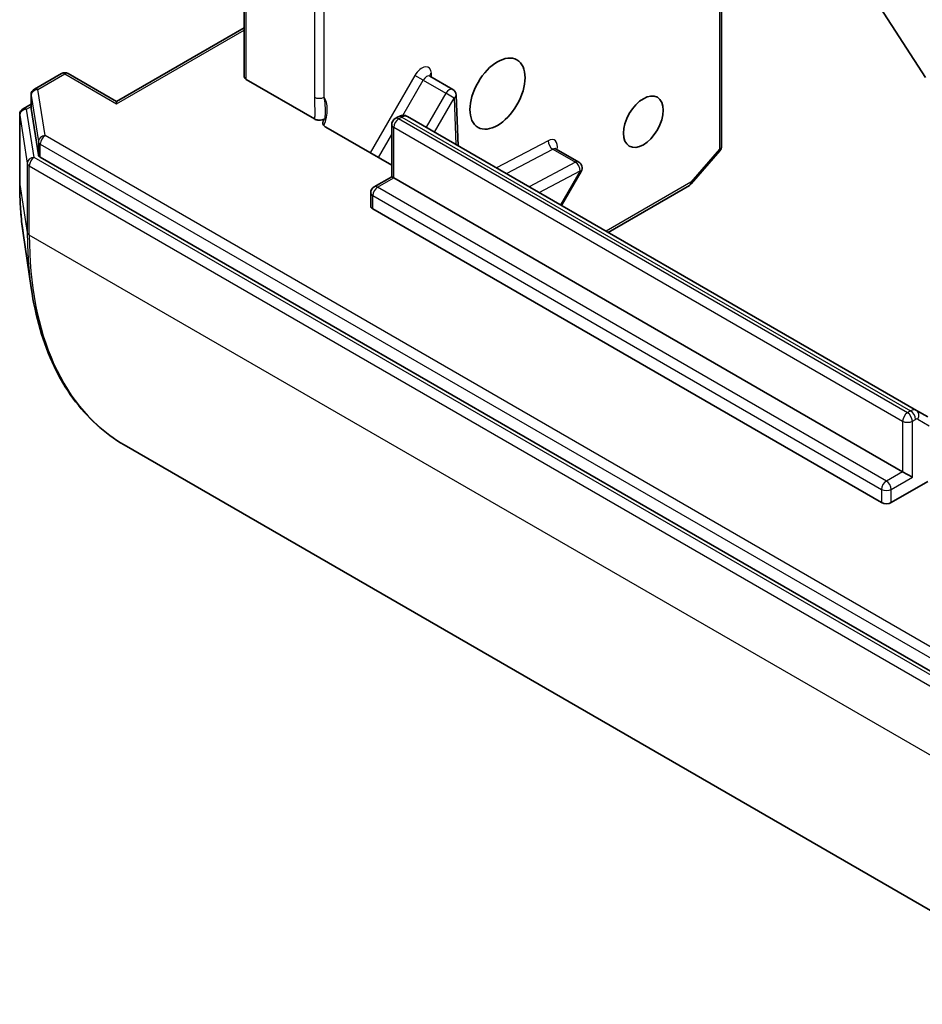
# Model space of a CAD drawing. Units: millimetres. Extents: x 0 to 9248, y 0 to 1686.
# Drawn here: x 1061 to 1100, y 218 to 261 of the extents above; entities that cross this region are included whole.
import ezdxf

# ---------------------------------------------------------------- set-up
doc = ezdxf.new("R2010")
doc.units = ezdxf.units.MM
doc.layers.add('Visible (ISO)', color=7, linetype='Continuous', lineweight=35)
doc.layers.add('Visible Narrow (ISO)', color=7, linetype='Continuous', lineweight=25)

msp = doc.modelspace()

# ---------------------------------------------------------------- linework, layer by layer
at = {"layer": 'Visible (ISO)'}
for p, q in [((1070.3622, 265.027), (1070.3622, 258.5766)), ((1091.1855, 264.6855), (1091.1855, 255.5437)), ((1100.0896, 258.545), (1098.1036, 261.6026)), ((1070.3622, 260.7094), (1064.7933, 257.4942)), ((1062.3805, 258.714), (1061.2077, 258.0368)), ((1062.6805, 258.714), (1064.7933, 257.4942)), ((1078.4652, 258.5998), (1079.4552, 258.0283)), ((1070.4501, 258.4542), (1073.4282, 256.7348)), ((1061.0577, 257.777), (1061.0577, 257.2055)), ((1079.6904, 255.5688), (1079.605, 257.78)), ((1060.7121, 257.1792), (1061.0577, 257.3787)), ((1064.7933, 257.3927), (1064.7933, 257.4942)), ((1060.5621, 256.9194), (1060.5621, 253.8983)), ((1061.0589, 257.1898), (1061.3759, 255.1767)), ((1076.7969, 254.2183), (1076.7969, 256.4946)), ((1076.9469, 256.7544), (1077.0833, 256.8331)), ((1099.6865, 244.024), (1077.4833, 256.843)), ((1076.7969, 254.7165), (1073.9221, 256.3763)), ((1083.9635, 255.4254), (1084.9535, 254.8538)), ((1091.1123, 255.3473), (1089.8601, 253.9014)), ((1061.4625, 255.0699), (1103.4793, 230.8115)), ((1084.2071, 252.9611), (1085.0633, 254.444)), ((1076.0277, 253.7742), (1076.7969, 254.2183)), ((1076.8848, 254.1676), (1076.7969, 254.2183)), ((1076.8848, 254.1676), (1099.0879, 241.3486)), ((1075.8777, 252.9428), (1075.8777, 253.5144)), ((1089.7833, 253.838), (1086.2358, 251.7898)), ((1098.1687, 240.0013), (1075.9655, 252.8203)), ((1060.713, 251.7481), (1061.0639, 249.3619)), ((1100.1865, 243.7354), (1099.6865, 244.024)), ((1065.1231, 242.5182), (1107.3959, 218.112)), ((1099.0879, 241.3486), (1099.5122, 241.1036)), ((1100.1941, 240.9257), (1098.593, 240.0013))]:
    msp.add_line(p, q, dxfattribs=at)
for centre, start, end in [((1062.5305, 258.4542), 60, 120), ((1061.3577, 257.777), 120, 180), ((1079.3052, 257.7684), 2.21369, 60), ((1060.8621, 256.9194), 120, 180), ((1077.0969, 256.4946), 120, 180), ((1090.8855, 255.5437), 319.10661, 0), ((1084.8035, 254.594), 330, 60), ((1089.6333, 254.0978), 300, 319.10661), ((1076.1777, 253.5144), 120, 180)]:
    msp.add_arc(centre, 0.3, start, end, dxfattribs=at)
for centre, major_axis in [((1081.4103, 257.8418), (-0.85, -1.4722)), ((1087.7742, 256.6171), (0.6147, 1.0648))]:
    msp.add_ellipse(centre, major_axis=major_axis, ratio=0.5773503, dxfattribs=at)
for centre, start_param, end_param in [((1070.6622, 258.5766), 0, 0.7853982), ((1061.3577, 257.2055), 0, 0.0906599), ((1061.6747, 255.1924), 0.0906599, 0.7853982), ((1076.1777, 252.9428), 0, 0.7853982), ((1098.3808, 240.1238), 0.7853982, 2.3561945)]:
    msp.add_ellipse(centre, major_axis=(-0.3, 0), ratio=0.5773503, start_param=start_param, end_param=end_param, dxfattribs=at)
for points, knots in [([(1078.4652, 258.5998), (1078.4578, 258.6041), (1078.451, 258.6094), (1078.4409, 258.6194), (1078.4375, 258.624), (1078.4344, 258.629), (1078.4339, 258.6302), (1078.4339, 258.6302)], [0.78539816, 0.78539816, 0.78539816, 0.78539816, 0.93375115, 0.93375115, 1.08210414, 1.08210414, 1.19030781, 1.19030781, 1.19030781, 1.19030781]), ([(1077.4833, 256.843), (1077.4545, 256.8597), (1077.4234, 256.8722), (1077.3613, 256.8885), (1077.3303, 256.8923), (1077.2714, 256.8929), (1077.2435, 256.8899), (1077.1916, 256.8794), (1077.1676, 256.8719), (1077.1231, 256.8544), (1077.1025, 256.8442), (1077.0833, 256.8331)], [5.49778714, 5.49778714, 5.49778714, 5.49778714, 5.65486678, 5.65486678, 5.81194641, 5.81194641, 5.96902604, 5.96902604, 6.12610567, 6.12610567, 6.28318531, 6.28318531, 6.28318531, 6.28318531]), ([(1073.8852, 256.7569), (1073.8626, 256.7385), (1073.834, 256.7228), (1073.768, 256.6987), (1073.7313, 256.6905), (1073.6544, 256.6827), (1073.615, 256.6831), (1073.5488, 256.6914), (1073.5218, 256.6973), (1073.4714, 256.7131), (1073.4484, 256.7231), (1073.4282, 256.7348)], [0, 0, 0, 0, 0.011718346, 0.011718346, 0.023429864, 0.023429864, 0.035145835, 0.035145835, 0.043752672, 0.043752672, 0.05234509, 0.05234509, 0.05234509, 0.05234509]), ([(1073.7912, 256.5252), (1073.7856, 256.5444), (1073.7835, 256.564), (1073.7858, 256.6195), (1073.8026, 256.6636), (1073.8427, 256.7176), (1073.8622, 256.7381), (1073.8852, 256.7569)], [-0.123721287, -0.123721287, -0.123721287, -0.123721287, -0.114425932, -0.114425932, -0.094854307, -0.094854307, -0.083896394, -0.083896394, -0.083896394, -0.083896394]), ([(1073.7912, 256.5252), (1073.797, 256.5052), (1073.8066, 256.4856), (1073.8403, 256.4359), (1073.8795, 256.4009), (1073.9221, 256.3763)], [0.123721287, 0.123721287, 0.123721287, 0.123721287, 0.133369726, 0.133369726, 0.151444025, 0.151444025, 0.151444025, 0.151444025]), ([(1083.9321, 255.4557), (1083.9321, 255.4557), (1083.9336, 255.4523), (1083.9428, 255.4407), (1083.9523, 255.4319), (1083.9635, 255.4254)], [5.0928775, 5.0928775, 5.0928775, 5.0928775, 5.27338026, 5.27338026, 5.49778714, 5.49778714, 5.49778714, 5.49778714]), ([(1060.5621, 253.8983), (1060.5621, 253.7489), (1060.5641, 253.6006), (1060.5722, 253.3063), (1060.5782, 253.1604), (1060.5943, 252.8709), (1060.6043, 252.7274), (1060.6285, 252.443), (1060.6426, 252.3021), (1060.6747, 252.023), (1060.6928, 251.8848), (1060.713, 251.7481)], [1.57079633, 1.57079633, 1.57079633, 1.57079633, 1.60184851, 1.60184851, 1.63290069, 1.63290069, 1.66395288, 1.66395288, 1.69500506, 1.69500506, 1.72605724, 1.72605724, 1.72605724, 1.72605724]), ([(1065.1231, 242.5182), (1064.6904, 242.768), (1064.2851, 243.0651), (1063.5368, 243.7478), (1063.1939, 244.1334), (1062.5761, 244.985), (1062.3011, 245.4511), (1061.8227, 246.4552), (1061.6193, 246.9933), (1061.286, 248.1326), (1061.1562, 248.7339), (1061.0639, 249.3619)], [3.92699082, 3.92699082, 3.92699082, 3.92699082, 4.05301827, 4.05301827, 4.17904572, 4.17904572, 4.30507316, 4.30507316, 4.43110061, 4.43110061, 4.55712806, 4.55712806, 4.55712806, 4.55712806])]:
    msp.add_open_spline(points, degree=3, knots=knots, dxfattribs=at)
at = {"layer": 'Visible Narrow (ISO)'}
for p, q in [((1070.4501, 258.4542), (1070.4501, 264.9045)), ((1091.0976, 264.563), (1091.0976, 255.4212)), ((1073.42, 263.2137), (1073.42, 257.6887)), ((1073.8442, 257.6887), (1073.8442, 263.2137)), ((1064.7933, 257.3927), (1070.3622, 260.608)), ((1061.3577, 258.022), (1062.5305, 258.6991)), ((1062.5305, 258.6991), (1064.7933, 257.3927)), ((1077.8031, 258.6357), (1075.8545, 255.2606)), ((1078.1652, 258.4266), (1077.8031, 258.6357)), ((1078.5335, 258.5604), (1078.527, 258.7286)), ((1077.2794, 256.8922), (1078.1652, 258.4266)), ((1078.1652, 258.4266), (1079.1552, 257.8551)), ((1061.0589, 257.7614), (1061.3759, 255.7483)), ((1061.0589, 257.1898), (1061.0589, 257.7614)), ((1061.6747, 256.0089), (1061.3577, 258.022)), ((1079.1552, 257.8551), (1078.299, 256.3721)), ((1079.5173, 257.646), (1079.1552, 257.8551)), ((1078.6611, 256.163), (1079.5173, 257.646)), ((1079.5173, 257.646), (1079.5955, 255.6236)), ((1060.5633, 256.9037), (1060.8943, 254.8016)), ((1060.5633, 253.8826), (1060.5633, 256.9037)), ((1060.8621, 257.1643), (1061.0577, 257.2772)), ((1061.1931, 255.0622), (1060.8621, 257.1643)), ((1077.0969, 256.7395), (1077.2333, 256.8183)), ((1099.3001, 243.9205), (1077.0969, 256.7395)), ((1077.2333, 256.8183), (1099.4365, 243.9993)), ((1076.2166, 255.0515), (1076.7969, 256.0566)), ((1076.8848, 254.1676), (1076.8848, 256.3721)), ((1076.8848, 256.3721), (1099.0879, 243.5531)), ((1061.3759, 255.7483), (1061.3759, 255.1767)), ((1061.4625, 255.6415), (1103.4793, 231.3831)), ((1061.4625, 255.0699), (1061.4625, 255.6415)), ((1103.6915, 231.7505), (1061.6747, 256.0089)), ((1083.6199, 255.7882), (1081.3668, 254.6009)), ((1081.8009, 254.3503), (1083.8228, 255.4156)), ((1083.8228, 255.4156), (1084.8127, 254.8441)), ((1091.0976, 255.4212), (1089.8455, 253.9753)), ((1060.8943, 254.8016), (1060.8943, 251.7805)), ((1103.4659, 230.656), (1061.1931, 255.0622)), ((1084.8127, 254.8441), (1082.7909, 253.7787)), ((1060.981, 254.6948), (1103.2538, 230.2886)), ((1060.981, 251.6737), (1060.981, 254.6948)), ((1083.2251, 253.528), (1085.0156, 254.4715)), ((1085.0156, 254.4715), (1084.1594, 252.9886)), ((1085.0633, 254.444), (1085.0156, 254.4715)), ((1060.5633, 253.8826), (1060.8943, 251.7805)), ((1076.1777, 253.7593), (1076.8848, 254.1676)), ((1089.8455, 253.9753), (1086.1479, 251.8405)), ((1098.3808, 240.9403), (1076.1777, 253.7593)), ((1075.9655, 252.8203), (1075.9655, 253.3919)), ((1075.9655, 253.3919), (1098.1687, 240.5729)), ((1103.2538, 227.2675), (1060.981, 251.6737)), ((1099.4365, 243.9993), (1099.3001, 243.9205)), ((1099.5122, 243.5531), (1099.6486, 243.6319)), ((1099.7486, 243.6418), (1100.2486, 243.3531)), ((1099.0879, 243.5531), (1099.0879, 241.3486)), ((1099.5122, 241.1036), (1099.5122, 243.5531)), ((1099.0879, 241.3486), (1098.3808, 240.9403)), ((1098.593, 240.5729), (1099.5122, 241.1036)), ((1098.1687, 240.5729), (1098.1687, 240.0013)), ((1098.593, 240.0013), (1098.593, 240.5729))]:
    msp.add_line(p, q, dxfattribs=at)
for centre, major_axis, ratio, start_param, end_param in [((1078.1031, 258.4625), (0.3, 0.5196), 0.5773503, 5.5414204, 7.8539816), ((1062.5305, 258.4542), (-0.15, 0.2598), 0.5773503, 5.4977871, 6.2831853), ((1062.5305, 258.4542), (0.15, 0.2598), 0.5773503, 0, 0.7853982), ((1078.3152, 258.34), (0.15, 0.2598), 0.5773503, 0, 1.5707963), ((1078.7391, 258.6061), (-0.2998, -0.0116), 0.6019844, 5.4749975, 6.1450693), ((1061.3577, 257.777), (-0.3, 0), 0.5773503, 0, 0.0906599), ((1061.3577, 257.777), (-0.2963, -0.0467), 0.8131434, 4.585045, 6.1558413), ((1061.3577, 257.777), (-0.15, 0.2598), 0.5773503, 5.4977871, 6.2831853), ((1079.3052, 257.7684), (0.15, 0.2598), 0.5773503, 0, 1.5707963), ((1079.3052, 257.7684), (0.2998, 0.0116), 0.6019844, 5.4749975, 6.2831853), ((1073.6321, 257.8112), (-0.3, 0), 0.5773503, 0.7853982, 2.3561945), ((1072.925, 256.547), (0.75, 1.299), 0.5773503, 4.9599362, 6.020102), ((1060.8621, 256.9194), (-0.3, 0), 0.5773503, 0, 0.0906599), ((1060.8621, 256.9194), (-0.2963, -0.0467), 0.8131434, 4.585045, 6.1558413), ((1060.8621, 256.9194), (-0.15, 0.2598), 0.5773503, 5.4977871, 6.2831853), ((1077.2333, 256.41), (0.25, 0.433), 0.5773503, 0, 0.7853982), ((1077.0969, 256.4946), (-0.3, 0), 0.5773503, 0, 0.7853982), ((1077.0969, 256.4946), (0.15, 0.2598), 0.5773503, 0.7853982, 2.3561945), ((1077.0969, 256.4946), (-0.15, 0.2598), 0.5773503, 5.4977871, 6.2831853), ((1077.2333, 256.5733), (-0.15, 0.2598), 0.5773503, 5.4977871, 6.2831853), ((1061.6747, 255.764), (-0.2963, -0.0467), 0.8131434, 4.585045, 6.1558413), ((1061.6747, 255.764), (-0.3, 0), 0.5773503, 0.0906599, 0.7853982), ((1061.6747, 255.764), (-0.15, -0.2598), 0.5773503, 3.9269908, 5.4977871), ((1083.832, 255.6657), (-0.1399, 0.2654), 0.6019844, 0.8081878, 2.3789841), ((1083.6014, 255.288), (0.3, 0.5196), 0.5773503, 5.2359878, 7.0249502), ((1083.8135, 255.1656), (0.15, 0.2598), 0.5773503, 0, 0.7417649), ((1090.8855, 255.5437), (0.3, 0), 0.5773503, 5.4977871, 6.2831853), ((1090.8855, 255.5437), (0.2268, -0.1964), 0.2581989, 0, 0.6405223), ((1061.1931, 254.8172), (-0.2963, -0.0467), 0.8131434, 4.585045, 6.1558413), ((1061.1931, 254.8172), (-0.3, 0), 0.5773503, 0.0906599, 0.7853982), ((1061.1931, 254.8172), (-0.15, -0.2598), 0.5773503, 3.9269908, 5.4977871), ((1084.8035, 254.594), (0.15, 0.2598), 0.5773503, 0, 0.7417649), ((1084.8035, 254.594), (0.1399, -0.2654), 0.6019844, 0.8081878, 2.3789841), ((1060.8621, 253.8983), (-0.3, 0), 0.5773503, 0, 0.0906599), ((1073.0013, 261.0637), (8.795, 15.2333), 0.5773503, 2.3561945, 2.5114554), ((1089.6333, 254.0978), (0.15, -0.2598), 0.5773503, 0, 0.7853982), ((1089.6333, 254.0978), (0.2268, -0.1964), 0.2581989, 0, 0.6405223), ((1076.1777, 253.5144), (-0.3, 0), 0.5773503, 0, 0.7853982), ((1076.1777, 253.5144), (0.15, 0.2598), 0.5773503, 0.7853982, 2.3561945), ((1076.1777, 253.5144), (-0.15, 0.2598), 0.5773503, 5.4977871, 6.2831853), ((1061.1931, 251.7962), (-0.3, 0), 0.5773503, 0.0906599, 0.7853982), ((1074.9873, 259.9171), (-9.9652, -17.2603), 0.5773503, 5.4977871, 5.6530481), ((1075.1231, 259.8387), (-10, -17.3205), 0.5773503, 5.4977871, 6.2831853), ((1099.4365, 243.591), (0.25, 0.433), 0.5773503, 0, 0.7853982), ((1099.4365, 243.7543), (0.15, -0.2598), 0.5773503, 0.7853982, 2.3561945), ((1099.5365, 243.7642), (0.15, 0.2598), 0.8164966, 4.712389, 6.2831853), ((1099.3001, 243.6756), (-0.15, -0.2598), 0.5773503, 3.9269908, 5.4977871), ((1099.3001, 243.6756), (0.15, -0.2598), 0.5773503, 0.7853982, 2.3561945), ((1099.6486, 243.4686), (0.1, 0.1732), 0.5773503, 0, 0.7853982), ((1099.3001, 243.6756), (-0.3, 0), 0.5773503, 0.7853982, 2.3561945), ((1098.3808, 240.6954), (-0.15, -0.2598), 0.5773503, 3.9269908, 5.4977871), ((1098.3808, 240.6954), (-0.3, 0), 0.5773503, 0.7853982, 2.3561945), ((1098.3808, 240.6954), (0.15, -0.2598), 0.5773503, 0.7853982, 2.3561945)]:
    msp.add_ellipse(centre, major_axis=major_axis, ratio=ratio, start_param=start_param, end_param=end_param, dxfattribs=at)
for points, knots in [([(1073.42, 257.6887), (1073.42, 257.4263), (1073.4435, 257.1505), (1073.4331, 256.8402), (1073.4306, 256.7877), (1073.4282, 256.7348)], [0, 0, 0, 0, 0.09642857, 0.09642857, 0.11633822, 0.11633822, 0.11633822, 0.11633822]), ([(1073.8852, 256.7569), (1073.8916, 256.8088), (1073.8972, 256.8618), (1073.9223, 257.1937), (1073.8811, 257.4721), (1073.8442, 257.6887)], [-0.11479384, -0.11479384, -0.11479384, -0.11479384, -0.09642857, -0.09642857, 0, 0, 0, 0])]:
    msp.add_open_spline(points, degree=3, knots=knots, dxfattribs=at)

doc.saveas('drawing.dxf')
